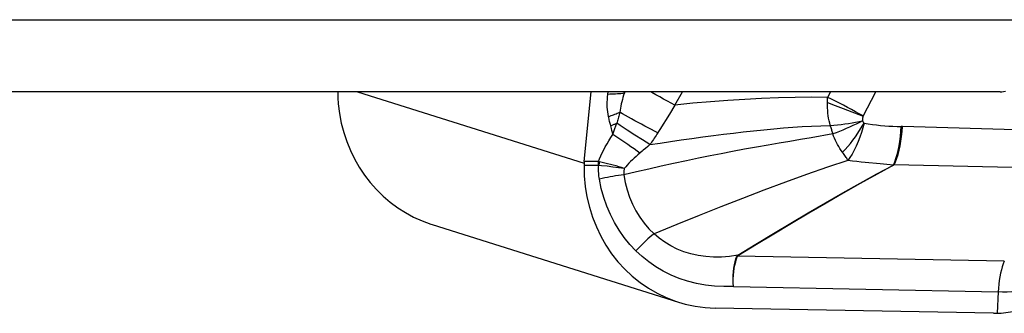
# Model space of a CAD drawing. Units: millimetres. Extents: x 0 to 594, y 0 to 420.
# Drawn here: x 201 to 206, y 130 to 131 of the extents above; entities that cross this region are included whole.
import ezdxf

# ---------------------------------------------------------------- set-up
doc = ezdxf.new("R2010")
doc.units = ezdxf.units.MM
doc.header["$LTSCALE"] = 32.67
doc.layers.add('607088417-000_CL', color=7, linetype='CONTINUOUS')
doc.layers.add('607088461-000_CL', color=7, linetype='CONTINUOUS')

msp = doc.modelspace()

# ---------------------------------------------------------------- linework, layer by layer
at = {"layer": '607088417-000_CL', "color": 9, "linetype": 'CONTINUOUS'}
for p, q in [((202.8301, 131.0642), (204.0625, 130.6762)), ((204.1899, 131.0374), (204.1925, 131.0642)), ((204.2811, 131.0581), (204.2817, 131.0642)), ((204.2811, 131.0581), (204.2845, 131.0642)), ((204.5561, 130.9918), (204.5973, 131.0642)), ((205.3871, 131.0341), (205.4022, 131.0642)), ((205.5794, 130.9326), (205.6489, 131.0642)), ((205.3862, 131.0054), (205.3863, 131.0119)), ((205.3862, 131.0054), (205.4285, 130.9897)), ((205.3863, 131.0119), (205.3865, 131.0184)), ((205.3865, 131.0184), (205.3867, 131.0248)), ((204.556, 130.9918), (204.5259, 130.9428)), ((205.4285, 130.9897), (205.4718, 130.9734)), ((205.4718, 130.9734), (205.5807, 130.932)), ((204.2011, 130.9022), (204.1985, 130.9134)), ((204.5259, 130.9428), (204.4737, 130.8586)), ((204.2107, 130.8644), (204.2052, 130.8858)), ((204.2134, 130.8536), (204.2107, 130.8644)), ((204.2161, 130.8426), (204.2134, 130.8536)), ((204.2188, 130.8316), (204.2161, 130.8426)), ((204.2302, 130.8652), (204.2396, 130.8933)), ((204.3382, 130.8292), (204.2971, 130.8558)), ((205.794, 130.875), (205.7872, 130.8751)), ((206.7035, 130.8484), (205.794, 130.875)), ((204.3795, 130.8026), (204.3382, 130.8292)), ((204.4195, 130.777), (204.3795, 130.8026)), ((204.3783, 130.7411), (204.3553, 130.7217)), ((204.408, 130.7668), (204.3962, 130.7565)), ((204.4195, 130.777), (204.408, 130.7668)), ((204.1397, 130.6846), (204.0631, 130.686)), ((204.062, 130.6662), (204.138, 130.6648)), ((204.1565, 130.6628), (204.1416, 130.6645)), ((204.1872, 130.6593), (204.1565, 130.6628)), ((204.2184, 130.6555), (204.1872, 130.6593)), ((204.2498, 130.6515), (204.2184, 130.6555)), ((204.2808, 130.6474), (204.2498, 130.6515)), ((205.6727, 130.6725), (205.591, 130.6802)), ((205.7444, 130.6654), (205.6727, 130.6725)), ((206.6733, 130.6463), (205.7489, 130.6669)), ((204.8971, 130.1703), (204.893, 130.1702)), ((206.3479, 130.1441), (204.8971, 130.1702)), ((204.9012, 130.1742), (204.8977, 130.1766)), ((204.8742, 130.0061), (206.3143, 129.9763)), ((206.3143, 129.9763), (206.3083, 129.8608))]:
    msp.add_line(p, q, dxfattribs=at)
at = {"layer": '607088417-000_CL', "color": 7, "linetype": 'CONTINUOUS'}
for p, q in [((204.0631, 130.686), (204.1002, 131.0642)), ((204.0631, 130.686), (204.0623, 130.6762)), ((204.0623, 130.6762), (204.062, 130.6662)), ((203.2356, 130.343), (204.5763, 129.9209)), ((206.2886, 129.8606), (204.7755, 129.8885))]:
    msp.add_line(p, q, dxfattribs=at)
for points in [[(202.7221, 131.0642), (202.7221, 131.0537), (202.7222, 131.0427), (202.7226, 131.0316), (202.7232, 131.0206), (202.724, 131.0095), (202.7249, 130.9985)], [(202.7249, 130.9985), (202.7315, 130.946), (202.7415, 130.8943), (202.7548, 130.8435), (202.7713, 130.7939), (202.7909, 130.7457), (202.8136, 130.6991), (202.8393, 130.6543), (202.8678, 130.6116), (202.899, 130.571), (202.9328, 130.5329), (202.969, 130.4973), (203.0075, 130.4644), (203.0481, 130.4344), (203.0906, 130.4074), (203.1349, 130.3835), (203.1806, 130.3629), (203.2277, 130.3456), (203.2356, 130.343)], [(204.062, 130.6662), (204.0633, 130.6074), (204.0686, 130.5498), (204.0777, 130.4932), (204.0909, 130.4375), (204.108, 130.3829), (204.1287, 130.3302), (204.153, 130.2794), (204.181, 130.2306), (204.2121, 130.1844), (204.2464, 130.1408), (204.2839, 130.1), (204.3241, 130.0623), (204.3668, 130.028), (204.4122, 129.9969), (204.4594, 129.9696), (204.5087, 129.9461), (204.5599, 129.9263), (204.5763, 129.9209)], [(204.5763, 129.9209), (204.6122, 129.9106), (204.6654, 129.8991), (204.7199, 129.8918), (204.7755, 129.8885)], [(206.3083, 129.8608), (206.3316, 129.8621), (206.3558, 129.8644), (206.3809, 129.8679), (206.4068, 129.8725), (206.4334, 129.8781), (206.4603, 129.8847), (206.4874, 129.8922), (206.5145, 129.9007), (206.5414, 129.9101)], [(206.2886, 129.8606), (206.291, 129.8606), (206.2935, 129.8606), (206.2959, 129.8606), (206.2984, 129.8606), (206.3009, 129.8606), (206.3033, 129.8606), (206.3058, 129.8607), (206.3083, 129.8608)]]:
    msp.add_lwpolyline(points, dxfattribs=at)
at = {"layer": '607088417-000_CL', "color": 9, "linetype": 'CONTINUOUS'}
for points in [[(204.1913, 131.0522), (204.202, 131.0523), (204.2126, 131.0526), (204.223, 131.053), (204.2332, 131.0535), (204.2433, 131.0542), (204.2531, 131.055), (204.2627, 131.0559), (204.2721, 131.0569), (204.2811, 131.0581)], [(204.2811, 131.0581), (204.2773, 131.0459), (204.2737, 131.0338), (204.2703, 131.0218), (204.2672, 131.0099), (204.2642, 130.9981), (204.2616, 130.9866), (204.2594, 130.9752), (204.2575, 130.964), (204.2559, 130.953)], [(204.5561, 130.9918), (204.5361, 131.0023), (204.5156, 131.0133), (204.4946, 131.0248), (204.4734, 131.0366), (204.4522, 131.0486), (204.4312, 131.0608), (204.4253, 131.0642)], [(204.1947, 130.9302), (204.1923, 130.9426), (204.1905, 130.9553), (204.1891, 130.9683), (204.1884, 130.9815), (204.1881, 130.995), (204.1883, 131.0088), (204.1889, 131.023), (204.1899, 131.0374)], [(205.3871, 131.0341), (205.2997, 131.0344), (205.21, 131.0334), (205.1189, 131.0312), (205.0276, 131.0278), (204.9361, 131.0232), (204.8433, 131.0173), (204.7489, 131.0101), (204.6534, 131.0016), (204.556, 130.9918)], [(205.403, 130.8751), (205.3981, 130.8934), (205.3951, 130.9069), (205.3924, 130.9206), (205.3903, 130.9345), (205.3886, 130.9486), (205.3874, 130.9628), (205.3865, 130.977), (205.3861, 130.9913), (205.3862, 131.0054)], [(205.3867, 131.0248), (205.3869, 131.0311), (205.3871, 131.0341)], [(205.5795, 130.933), (205.5588, 130.9445), (205.5376, 130.9561), (205.516, 130.9677), (205.4943, 130.9792), (205.4726, 130.9907), (205.4509, 131.0019), (205.4293, 131.013), (205.4079, 131.0238), (205.3871, 131.0341)], [(204.1947, 130.9302), (204.2018, 130.9326), (204.2089, 130.9349), (204.2158, 130.9374), (204.2227, 130.9398), (204.2295, 130.9424), (204.2363, 130.945), (204.2429, 130.9476), (204.2495, 130.9503), (204.2559, 130.953)], [(204.2559, 130.953), (204.2542, 130.9462), (204.2525, 130.9394), (204.2507, 130.9326), (204.2489, 130.9259), (204.2471, 130.9193), (204.2453, 130.9127), (204.2434, 130.9062), (204.2415, 130.8997), (204.2396, 130.8933)], [(204.463, 130.8413), (204.4458, 130.85), (204.4282, 130.8591), (204.4102, 130.8684), (204.3921, 130.8779), (204.3739, 130.8876), (204.3558, 130.8973), (204.338, 130.907), (204.3204, 130.9166), (204.3033, 130.9261), (204.2868, 130.9354), (204.271, 130.9444), (204.2559, 130.953)], [(204.1985, 130.9134), (204.196, 130.9246), (204.1947, 130.9302)], [(204.2052, 130.8858), (204.2038, 130.8913), (204.2024, 130.8967), (204.2011, 130.9022)], [(205.4016, 130.8802), (205.4209, 130.8823), (205.4405, 130.8845), (205.4603, 130.8871), (205.4801, 130.8898), (205.4999, 130.8928), (205.5196, 130.896), (205.5391, 130.8993), (205.5584, 130.9028), (205.5772, 130.9065)], [(205.5772, 130.9065), (205.5599, 130.8976), (205.5422, 130.8888), (205.5241, 130.8802), (205.5059, 130.8719), (205.4875, 130.8639), (205.4691, 130.8562), (205.4508, 130.8489), (205.4325, 130.842), (205.4145, 130.8355)], [(205.5794, 130.9326), (205.5786, 130.9303), (205.578, 130.9279), (205.5775, 130.9252), (205.577, 130.9223), (205.5767, 130.9192), (205.5766, 130.916), (205.5767, 130.9129), (205.5769, 130.9097), (205.5772, 130.9065)], [(205.5856, 130.8943), (205.5845, 130.8955), (205.5835, 130.8967), (205.5825, 130.8979), (205.5814, 130.8993), (205.5805, 130.9007), (205.5796, 130.9022), (205.5787, 130.9036), (205.5779, 130.9051), (205.5772, 130.9065)], [(204.2065, 130.8805), (204.2103, 130.8818), (204.214, 130.8832), (204.2177, 130.8846), (204.2214, 130.886), (204.2251, 130.8875), (204.2288, 130.8889), (204.2324, 130.8904), (204.236, 130.8918), (204.2396, 130.8933)], [(204.2188, 130.8316), (204.221, 130.8382), (204.2302, 130.8652)], [(204.2971, 130.8558), (204.258, 130.8813), (204.2396, 130.8933)], [(204.4195, 130.777), (204.476, 130.7859), (204.5327, 130.7945), (204.5899, 130.8029), (204.6487, 130.8113), (204.7083, 130.8194), (204.7664, 130.827), (204.8211, 130.8338), (204.874, 130.84), (204.9276, 130.8461), (204.9834, 130.8522), (205.0399, 130.858), (205.095, 130.8633), (205.1471, 130.868), (205.1974, 130.8722), (205.2478, 130.8754), (205.299, 130.8778), (205.3503, 130.8794), (205.4016, 130.8802)], [(204.4737, 130.8586), (204.4583, 130.8339), (204.4536, 130.8265), (204.4489, 130.8192), (204.4441, 130.812), (204.4393, 130.8049), (204.4344, 130.7978), (204.4295, 130.7908), (204.4245, 130.7839), (204.4195, 130.777)], [(205.403, 130.8751), (205.4043, 130.8701), (205.4057, 130.8651), (205.4071, 130.8601), (205.4086, 130.8551), (205.41, 130.8502), (205.4115, 130.8453), (205.413, 130.8404), (205.4145, 130.8355)], [(205.5856, 130.8943), (205.5789, 130.8689), (205.5712, 130.8435), (205.5626, 130.8183), (205.5529, 130.7933), (205.5423, 130.7691), (205.5312, 130.7466), (205.5198, 130.7261), (205.5082, 130.7075), (205.4963, 130.6909)], [(205.5514, 130.8394), (205.5745, 130.8772), (205.5856, 130.8943)], [(205.5856, 130.8943), (205.6078, 130.8906), (205.6301, 130.8873), (205.6524, 130.8844), (205.6748, 130.8819), (205.6972, 130.8797), (205.7197, 130.878), (205.7422, 130.8766), (205.7647, 130.8757), (205.7872, 130.8751)], [(205.7444, 130.6654), (205.7518, 130.6828), (205.7587, 130.7021), (205.7649, 130.7232), (205.7705, 130.7458), (205.7755, 130.7698), (205.7796, 130.795), (205.783, 130.8211), (205.7856, 130.8479), (205.7873, 130.8751)], [(205.7489, 130.6669), (205.7565, 130.6843), (205.7635, 130.7035), (205.77, 130.7244), (205.7758, 130.7469), (205.7809, 130.7707), (205.7854, 130.7957), (205.7891, 130.8215), (205.792, 130.848), (205.794, 130.875)], [(204.1397, 130.6846), (204.1459, 130.7007), (204.1528, 130.7168), (204.1604, 130.7331), (204.1686, 130.7493), (204.1774, 130.7657), (204.1868, 130.7821), (204.1969, 130.7985), (204.2075, 130.815), (204.2188, 130.8316)], [(204.366, 130.7308), (204.35, 130.7424), (204.3337, 130.754), (204.3171, 130.7657), (204.3004, 130.7772), (204.2837, 130.7887), (204.267, 130.7999), (204.2506, 130.8109), (204.2345, 130.8214), (204.2188, 130.8316)], [(205.4145, 130.8355), (205.2981, 130.8148), (205.2394, 130.8044), (205.1813, 130.7946), (205.1233, 130.7851), (205.0631, 130.775), (204.9994, 130.7637), (204.934, 130.7518), (204.8696, 130.7397), (204.8082, 130.7278), (204.7478, 130.7159), (204.6852, 130.7032), (204.6183, 130.6891), (204.5493, 130.6743), (204.4809, 130.6593), (204.4137, 130.6443), (204.3463, 130.6291), (204.2781, 130.6135)], [(205.4682, 130.7353), (205.4609, 130.7454), (205.4539, 130.7559), (205.4472, 130.7667), (205.4408, 130.7778), (205.4346, 130.789), (205.4289, 130.8004), (205.4237, 130.812), (205.4189, 130.8238), (205.4145, 130.8355)], [(205.4682, 130.7353), (205.4824, 130.7501), (205.4965, 130.7663), (205.5105, 130.7835), (205.5247, 130.8014), (205.5386, 130.82), (205.5514, 130.8394)], [(204.3962, 130.7565), (204.3843, 130.7462), (204.3783, 130.7411)], [(204.1397, 130.6846), (204.1394, 130.6824), (204.1392, 130.6803), (204.139, 130.6781), (204.1387, 130.6759), (204.1386, 130.6737), (204.1384, 130.6715), (204.1382, 130.6693), (204.1381, 130.667), (204.138, 130.6648)], [(204.1397, 130.6846), (204.1403, 130.6845), (204.141, 130.6844), (204.1417, 130.6843), (204.1423, 130.6842), (204.143, 130.6841), (204.1436, 130.684), (204.1442, 130.6839), (204.1448, 130.6838), (204.1453, 130.6837)], [(204.1457, 130.6836), (204.1451, 130.6815), (204.1447, 130.6794), (204.1442, 130.6773), (204.1437, 130.6752), (204.1433, 130.6731), (204.1428, 130.6709), (204.1424, 130.6688), (204.142, 130.6666), (204.1416, 130.6645)], [(204.2808, 130.6474), (204.2658, 130.6522), (204.2508, 130.6568), (204.2357, 130.6613), (204.2205, 130.6656), (204.2052, 130.6697), (204.1901, 130.6735), (204.1752, 130.6771), (204.1603, 130.6805), (204.1457, 130.6836)], [(204.3553, 130.7217), (204.3448, 130.7126), (204.3346, 130.7034), (204.3248, 130.6941), (204.3152, 130.6848), (204.306, 130.6755), (204.2972, 130.6662), (204.2889, 130.6568), (204.2809, 130.6474)], [(205.4964, 130.6909), (205.3862, 130.654), (205.2727, 130.6144), (205.1571, 130.5727), (205.0405, 130.5292), (204.9233, 130.4845), (204.8059, 130.4387), (204.6876, 130.3917), (204.5673, 130.3433), (204.4427, 130.2927)], [(205.4963, 130.6909), (205.4949, 130.6947), (205.4929, 130.6988), (205.4905, 130.7031), (205.4876, 130.7077), (205.4844, 130.7127), (205.4807, 130.718), (205.4769, 130.7235), (205.4727, 130.7292), (205.4682, 130.7353)], [(205.591, 130.6802), (205.5686, 130.6825), (205.5453, 130.685), (205.5213, 130.6878), (205.4964, 130.6909)], [(204.1416, 130.6645), (204.1412, 130.6645), (204.1408, 130.6646), (204.1404, 130.6646), (204.14, 130.6647), (204.1396, 130.6647), (204.1392, 130.6647), (204.1388, 130.6648), (204.1384, 130.6648), (204.138, 130.6648)], [(204.1453, 130.5898), (204.1441, 130.5977), (204.143, 130.6058), (204.1422, 130.6139), (204.1416, 130.6221), (204.1411, 130.6305), (204.1409, 130.6389), (204.141, 130.6473), (204.1412, 130.6559), (204.1416, 130.6645)], [(204.2809, 130.6474), (204.28, 130.6434), (204.2793, 130.6395), (204.2787, 130.6357), (204.2783, 130.6318), (204.278, 130.6281), (204.2778, 130.6243), (204.2778, 130.6207), (204.2778, 130.617), (204.2781, 130.6135)], [(204.8977, 130.1766), (204.996, 130.236), (205.092, 130.2937), (205.187, 130.3504), (205.2816, 130.4063), (205.3758, 130.4612), (205.4699, 130.5151), (205.5632, 130.5674), (205.655, 130.6177), (205.7444, 130.6654)], [(205.7446, 130.6653), (205.6558, 130.6172), (205.5646, 130.5665), (205.4719, 130.5138), (205.3781, 130.4596), (205.284, 130.4044), (205.1896, 130.3483), (205.0948, 130.2914), (204.9992, 130.2336), (204.9012, 130.1742)], [(205.7485, 130.6669), (205.7476, 130.667), (205.7468, 130.667), (205.7461, 130.6668), (205.7455, 130.6664), (205.745, 130.6659), (205.7446, 130.6653)], [(204.2781, 130.6135), (204.2633, 130.6115), (204.2485, 130.6093), (204.2335, 130.6069), (204.2185, 130.6044), (204.2036, 130.6017), (204.1887, 130.5989), (204.1741, 130.596), (204.1596, 130.5929), (204.1453, 130.5898)], [(204.3442, 130.1998), (204.3112, 130.2349), (204.2809, 130.2723), (204.2531, 130.3118), (204.2279, 130.3537), (204.2054, 130.3978), (204.1858, 130.4435), (204.1693, 130.4906), (204.1558, 130.5394), (204.1453, 130.5898)], [(204.2781, 130.6135), (204.2855, 130.5716), (204.296, 130.5307), (204.3093, 130.4912), (204.3254, 130.4531), (204.3442, 130.4167), (204.3655, 130.3823), (204.3891, 130.35), (204.4149, 130.3201), (204.4427, 130.2927)], [(204.4427, 130.2927), (204.4314, 130.2837), (204.4201, 130.2742), (204.4089, 130.2644), (204.3977, 130.2543), (204.3866, 130.2438), (204.3757, 130.2331), (204.3649, 130.2222), (204.3544, 130.2111), (204.3442, 130.1998)], [(204.8977, 130.1767), (204.853, 130.1698), (204.8092, 130.1658), (204.7659, 130.1655), (204.7237, 130.1683), (204.6827, 130.174), (204.6431, 130.1828), (204.6049, 130.1948), (204.5684, 130.2096), (204.5339, 130.2269), (204.5014, 130.2466), (204.471, 130.2686), (204.4427, 130.2927)], [(204.8742, 130.0061), (204.8224, 130.0053), (204.7716, 130.0077), (204.7219, 130.0134), (204.6732, 130.0224), (204.6255, 130.0347), (204.5795, 130.0499), (204.5352, 130.0683), (204.4925, 130.0897), (204.452, 130.1136), (204.4139, 130.1399), (204.378, 130.1686), (204.3442, 130.1998)], [(204.8743, 130.0063), (204.8731, 130.0268), (204.8728, 130.0471), (204.8733, 130.067), (204.8746, 130.0864), (204.8767, 130.1052), (204.8797, 130.1231), (204.8834, 130.1399), (204.8878, 130.1557), (204.893, 130.1702)], [(204.8742, 130.006), (204.8734, 130.0267), (204.8735, 130.0472), (204.8745, 130.0671), (204.8764, 130.0864), (204.8791, 130.105), (204.8826, 130.1228), (204.8868, 130.1397), (204.8916, 130.1556), (204.8971, 130.1702)], [(204.893, 130.1702), (204.8933, 130.1709), (204.8936, 130.1716), (204.8941, 130.1724), (204.8945, 130.1731), (204.8951, 130.1738), (204.8957, 130.1745), (204.8963, 130.1752), (204.897, 130.176), (204.8977, 130.1767)], [(204.8971, 130.1702), (204.8973, 130.1707), (204.8976, 130.1711), (204.8979, 130.1716), (204.8983, 130.172), (204.8988, 130.1725), (204.8993, 130.1729), (204.8999, 130.1733), (204.9005, 130.1737), (204.9012, 130.1742)], [(206.3479, 130.1441), (206.3422, 130.1297), (206.3368, 130.1139), (206.332, 130.0968), (206.3276, 130.0787), (206.3238, 130.0595), (206.3205, 130.0395), (206.3178, 130.0189), (206.3157, 129.9978), (206.3143, 129.9763)], [(206.5453, 129.986), (206.52, 129.9836), (206.4942, 129.9815), (206.4681, 129.9798), (206.4419, 129.9784), (206.4156, 129.9773), (206.3895, 129.9765), (206.3639, 129.9761), (206.3388, 129.976), (206.3143, 129.9763)]]:
    msp.add_lwpolyline(points, dxfattribs=at)
at = {"layer": '607088461-000_CL', "color": 9, "linetype": 'CONTINUOUS'}
msp.add_line((199.8866, 131.456), (206.5801, 131.456), dxfattribs=at)
at = {"layer": '607088461-000_CL', "color": 7, "linetype": 'CONTINUOUS'}
msp.add_line((206.3252, 131.0642), (199.9371, 131.0642), dxfattribs=at)
msp.add_lwpolyline([(206.3252, 131.0642), (206.3348, 131.0646), (206.3443, 131.0655), (206.3537, 131.0671)], dxfattribs=at)

doc.saveas('drawing.dxf')
